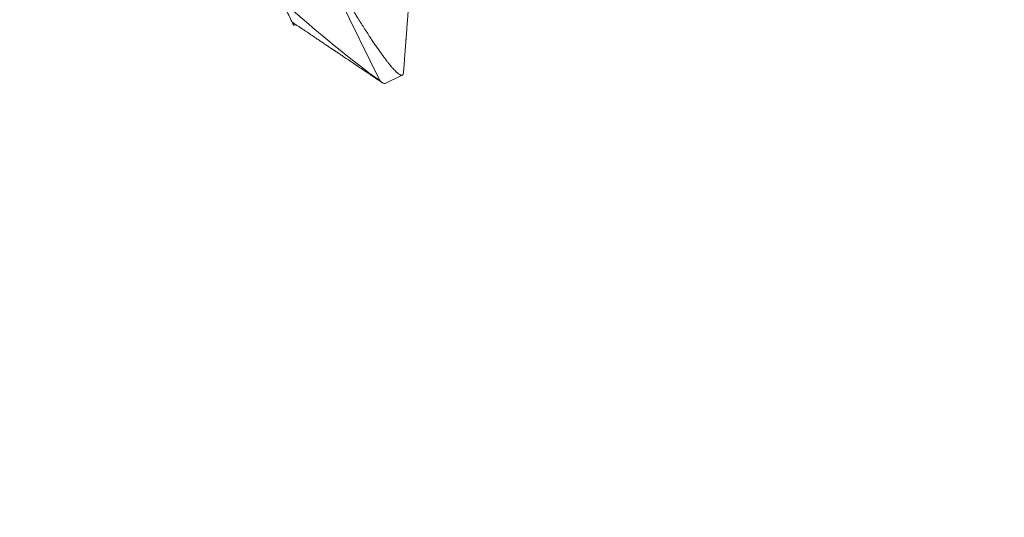
# Model space of a CAD drawing. Extents: x -27 to 69, y -78 to 43.
# Drawn here: x 46 to 46, y -54 to -54 of the extents above; entities that cross this region are included whole.
import ezdxf

# ---------------------------------------------------------------- set-up
doc = ezdxf.new("R2010")
doc.units = 0
doc.header["$LTSCALE"] = 0.1
doc.header["$MEASUREMENT"] = 0
doc.layers.get('0').update_dxf_attribs({"linetype": 'CONTINUOUS', "lineweight": 15})
doc.layers.get('DEFPOINTS').update_dxf_attribs({"linetype": 'CONTINUOUS'})
doc.layers.add('Text', color=7, linetype='CONTINUOUS', lineweight=15)
doc.styles.add('ROMAND', font='romand.shx', dxfattribs={"oblique": 15})
doc.dimstyles.new('ROMAND', dxfattribs={"dimscale": 4.5, "dimtxt": 0.125, "dimasz": 0.125, "dimexe": 0.0625, "dimexo": 0.0625, "dimgap": 0.0625, "dimtad": 0, "dimtih": 1, "dimtoh": 1, "dimdec": 3, "dimzin": 0, "dimdsep": 46, "dimlunit": 4, "dimtxsty": 'ROMAND', "dimcen": 0, "dimadec": 0, "dimazin": 0, "dimtfac": 1, "dimtdec": 3, "dimtofl": 0, "dimtmove": 0, "dimatfit": 3, "dimfxl": 0, "dimtolj": 1, "dimtzin": 0, "dimarcsym": 0})

# ---------------------------------------------------------------- blocks, each defined once
blk = doc.blocks.new('*D72')
at = {"layer": 'DEFPOINTS', "color": 0}
for p in [(49.1062, -53.56454), (48.66497, -53.79973)]:
    blk.add_point(p, dxfattribs=at)
at = {"layer": 'Text', "color": 0, "lineweight": -2}
for p, q in [((44.80581, -55.85676), (48.16858, -54.06432)), ((44.24331, -55.85676), (44.80581, -55.85676))]:
    blk.add_line(p, q, dxfattribs=at)
at = {"layer": 'Text', "color": 0}
blk.add_solid([(48.12448, -53.98159), (48.21268, -54.14705), (48.66497, -53.79973)], dxfattribs=at)
at = {"layer": 'Text', "color": 0, "insert": (38.73044, -55.85676), "char_height": 0.5625, "attachment_point": 5, "style": 'ROMAND'}
blk.add_mtext('\\A1;VERTICALLY MOUNTED\\PMOGUL OR MEDIUM 4KV\\PBASED LAMP SOCKET', dxfattribs=at)

msp = doc.modelspace()

# ---------------------------------------------------------------- linework, layer by layer
at = {"color": 8}
msp.add_line((46.28472, -53.93677), (46.26278, -53.89156), dxfattribs=at)
for p, q in [((46.25613, -53.91763), (46.2559, -53.91748)), ((46.25644, -53.91858), (46.25708, -53.91827)), ((46.28654, -53.93767), (46.29216, -53.93494)), ((46.28532, -53.93727), (46.28547, -53.93737))]:
    msp.add_line(p, q)
msp.add_open_spline([(46.29258, -53.93391), (46.29258, -53.934), (46.29256, -53.93423), (46.29249, -53.93451), (46.29238, -53.93476), (46.29222, -53.93493), (46.29202, -53.935), (46.29177, -53.93498), (46.29147, -53.93488), (46.29114, -53.93469), (46.29076, -53.93441), (46.29035, -53.93406), (46.2899, -53.93363), (46.28941, -53.93311), (46.28887, -53.93251), (46.28829, -53.93183), (46.28767, -53.93106), (46.28701, -53.93021), (46.28631, -53.92929), (46.28558, -53.92828), (46.28481, -53.92721), (46.28401, -53.92606), (46.28317, -53.92484), (46.28228, -53.92352), (46.28132, -53.92208), (46.2803, -53.92052), (46.27925, -53.91888), (46.27816, -53.91717), (46.27704, -53.91539), (46.2759, -53.91356), (46.27474, -53.91167), (46.27355, -53.90972), (46.27233, -53.9077), (46.27108, -53.90561), (46.26979, -53.90344), (46.26846, -53.9012), (46.2671, -53.89889), (46.2657, -53.89652), (46.26426, -53.89407), (46.26328, -53.8924), (46.26278, -53.89156)], degree=3, knots=[0, 0, 0, 0, 0.016462, 0.041511, 0.068438, 0.095227, 0.121947, 0.148798, 0.175784, 0.202893, 0.228557, 0.254312, 0.280151, 0.306062, 0.332038, 0.358068, 0.384142, 0.410252, 0.436386, 0.462535, 0.488222, 0.513904, 0.539572, 0.565216, 0.592949, 0.620631, 0.648251, 0.675797, 0.703258, 0.730135, 0.756908, 0.783568, 0.810105, 0.837047, 0.863895, 0.890864, 0.917969, 0.945201, 0.972548, 1, 1, 1, 1], dxfattribs=at)
for points, knots in [([(46.29259, -53.93392), (46.29262, -53.93348), (46.29269, -53.93262), (46.29278, -53.93139), (46.29286, -53.93025), (46.29294, -53.9292), (46.29301, -53.92824), (46.29308, -53.92739), (46.29313, -53.92663), (46.29318, -53.92596), (46.29323, -53.92536), (46.29327, -53.92484), (46.2933, -53.9244), (46.29332, -53.92408), (46.29334, -53.92386), (46.29336, -53.92367), (46.29337, -53.92347), (46.29339, -53.92322), (46.29342, -53.92285), (46.29345, -53.92238), (46.2935, -53.92177), (46.29355, -53.92109), (46.29361, -53.92034), (46.29367, -53.91951), (46.29374, -53.91862), (46.2938, -53.9177), (46.29387, -53.91681), (46.29393, -53.91599), (46.29399, -53.91529), (46.29403, -53.91468), (46.29407, -53.91413), (46.29412, -53.91356), (46.29416, -53.91294), (46.29421, -53.91227), (46.29426, -53.91165), (46.2943, -53.91109), (46.29434, -53.91065), (46.29437, -53.91024), (46.29439, -53.90989), (46.29442, -53.90961), (46.29443, -53.90939), (46.29445, -53.90922), (46.29446, -53.90902), (46.29448, -53.90872), (46.29451, -53.90831), (46.29455, -53.9078), (46.2946, -53.90718), (46.29465, -53.90646), (46.29472, -53.90565), (46.29479, -53.90473), (46.29486, -53.90371), (46.29495, -53.90259), (46.29504, -53.90137), (46.29511, -53.90043), (46.29516, -53.89989), (46.29516, -53.8998)], [0, 0, 0, 0, 0.038909, 0.075098, 0.108566, 0.139315, 0.167344, 0.192228, 0.214489, 0.234129, 0.251148, 0.267306, 0.280081, 0.289473, 0.295481, 0.299755, 0.305593, 0.313089, 0.322114, 0.337539, 0.355215, 0.375142, 0.397319, 0.421747, 0.447471, 0.475908, 0.502092, 0.526022, 0.547699, 0.564326, 0.579638, 0.596083, 0.614192, 0.633963, 0.655396, 0.668805, 0.682477, 0.694552, 0.704723, 0.712991, 0.719357, 0.723829, 0.728242, 0.737391, 0.749508, 0.764593, 0.782636, 0.803627, 0.827566, 0.854452, 0.884284, 0.917061, 0.952781, 0.991444, 1, 1, 1, 1]), ([(46.25257, -53.9106), (46.25362, -53.91278), (46.25444, -53.91446), (46.25555, -53.91675), (46.25586, -53.91739), (46.2559, -53.91748)], [0, 0, 0, 0, 0.5, 0.5, 1, 1, 1, 1]), ([(46.2559, -53.91748), (46.25597, -53.91761), (46.2561, -53.91788), (46.25624, -53.91818), (46.25635, -53.9184), (46.25642, -53.91853), (46.25644, -53.91859), (46.25644, -53.91858), (46.25644, -53.91857)], [0, 0, 0, 0, 0.192238, 0.384661, 0.577176, 0.769691, 0.962113, 1, 1, 1, 1]), ([(46.25614, -53.91764), (46.25634, -53.91778), (46.25671, -53.91803), (46.25724, -53.91839), (46.2577, -53.91869), (46.25808, -53.91895), (46.25839, -53.91916), (46.25862, -53.91931), (46.25878, -53.91942), (46.2589, -53.9195), (46.259, -53.91956), (46.25911, -53.91964), (46.25923, -53.91972), (46.25946, -53.91987), (46.25981, -53.92011), (46.26025, -53.9204), (46.26071, -53.92071), (46.26116, -53.92101), (46.26162, -53.92132), (46.26207, -53.92163), (46.26261, -53.92199), (46.26321, -53.92239), (46.26387, -53.92284), (46.26447, -53.92324), (46.26502, -53.92361), (46.26555, -53.92397), (46.2661, -53.92434), (46.26669, -53.92473), (46.26723, -53.9251), (46.26771, -53.92542), (46.26811, -53.92568), (46.26847, -53.92593), (46.26877, -53.92613), (46.269, -53.92629), (46.26917, -53.9264), (46.2693, -53.92649), (46.2694, -53.92656), (46.26952, -53.92664), (46.26967, -53.92674), (46.26985, -53.92686), (46.27011, -53.92703), (46.27047, -53.92728), (46.27095, -53.9276), (46.27149, -53.92796), (46.27206, -53.92834), (46.27318, -53.9291), (46.27444, -53.92995), (46.27583, -53.93088), (46.2768, -53.93154), (46.27775, -53.93218), (46.27861, -53.93276), (46.27937, -53.93327), (46.28003, -53.93371), (46.28066, -53.93413), (46.28125, -53.93453), (46.28177, -53.93488), (46.28226, -53.93521), (46.28275, -53.93554), (46.28332, -53.93593), (46.28397, -53.93636), (46.28464, -53.93681), (46.28509, -53.93712), (46.2853, -53.93726)], [0, 0, 0, 0, 0.020666, 0.038807, 0.05442, 0.067506, 0.078065, 0.086095, 0.091384, 0.094589, 0.097808, 0.101602, 0.105971, 0.110914, 0.124842, 0.141964, 0.15615, 0.171963, 0.188127, 0.203618, 0.218438, 0.243229, 0.265877, 0.286381, 0.304739, 0.322659, 0.341099, 0.361206, 0.38298, 0.396593, 0.410723, 0.423513, 0.43409, 0.441663, 0.447472, 0.451515, 0.454519, 0.458482, 0.463519, 0.469629, 0.476814, 0.490558, 0.507058, 0.526177, 0.545887, 0.56551, 0.641758, 0.675363, 0.7087, 0.741712, 0.773272, 0.79716, 0.819839, 0.841309, 0.86157, 0.880732, 0.894967, 0.911849, 0.931376, 0.953549, 0.978369, 1, 1, 1, 1])]:
    msp.add_open_spline(points, degree=3, knots=knots)
msp.add_open_spline([(46.28472, -53.93677), (46.27556, -53.93018), (46.26465, -53.9211), (46.25257, -53.9106)], degree=3, dxfattribs=at)
msp.add_open_spline([(46.28654, -53.93767), (46.28618, -53.93784), (46.28557, -53.93755), (46.28472, -53.93677)], degree=3)

# ---------------------------------------------------------------- dimensions: what is measured, and where the dimension line sits
at = {"layer": 'Text'}
dim = msp.add_diameter_dim_2p(p1=(49.1062, -53.56454), p2=(48.66497, -53.79973), text='VERTICALLY MOUNTED\\PMOGUL OR MEDIUM 4KV\\PBASED LAMP SOCKET', dimstyle='ROMAND', dxfattribs=at)
dim.commit()
dim.dimension.update_dxf_attribs({"geometry": '*D72', "text_midpoint": (38.73044, -55.85676), "dimtype": 163})

doc.saveas('drawing.dxf')
